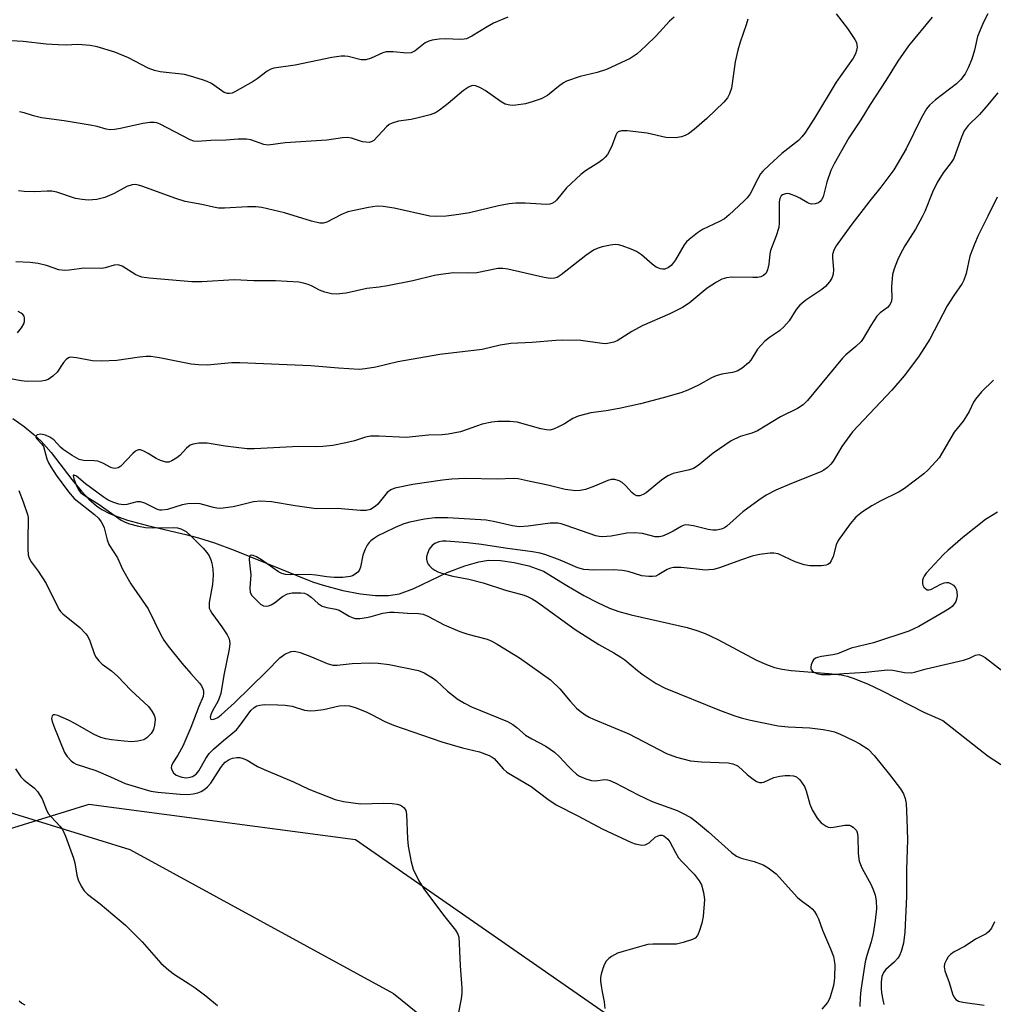
# Model space of a CAD drawing. Units: inches. Extents: x 1297766 to 1303766, y 553448 to 557448.
# Drawn here: x 1298503 to 1298736, y 556184 to 556419 of the extents above; entities that cross this region are included whole.
import ezdxf

# ---------------------------------------------------------------- set-up
doc = ezdxf.new("R2010")
doc.units = ezdxf.units.IN
doc.header["$MEASUREMENT"] = 0
for name, color, linetype in [('HYDRO-Single Line Stream', 4, 'Continuous'), ('NTRL-Pasture Land', 2, 'Continuous'), ('NTRL-Trees', 3, 'Continuous'), ('Undefined', 1, 'Continuous')]:
    doc.layers.add(name, color=color, linetype=linetype)

msp = doc.modelspace()

# ---------------------------------------------------------------- linework, layer by layer
at = {"layer": 'HYDRO-Single Line Stream'}
msp.add_lwpolyline([(1298501.59, 556323.82), (1298504.25, 556321.9), (1298506.59, 556320.02), (1298508.35, 556318.42), (1298510.71, 556315.74), (1298515.71, 556309.24), (1298517.88, 556306.57), (1298519.75, 556304.53), (1298521.55, 556302.93), (1298522.87, 556302.07), (1298524.68, 556301.15), (1298526.73, 556300.31), (1298528.96, 556299.56), (1298533.74, 556298.23), (1298542.94, 556296.12), (1298546.01, 556295.32), (1298549.8, 556294.08), (1298554.54, 556292.32), (1298573.25, 556284.76), (1298575.76, 556283.97), (1298580.47, 556282.74), (1298584.7, 556281.92), (1298588.35, 556281.51), (1298591.4, 556281.5), (1298594.06, 556281.9), (1298597.47, 556283.19), (1298605.49, 556287.02), (1298609.66, 556288.6), (1298612.99, 556289.6), (1298615.35, 556289.95), (1298618.18, 556289.91), (1298621.49, 556289.43), (1298624.96, 556288.57), (1298628.53, 556287.33), (1298634.1, 556283.9), (1298638.18, 556281.52), (1298641.4, 556279.8), (1298644.32, 556278.47), (1298646.55, 556277.7), (1298649.46, 556276.9), (1298662.86, 556273.83), (1298665.15, 556273.17), (1298667.15, 556272.45), (1298670.16, 556271.03), (1298679.44, 556266.08), (1298681.86, 556264.99), (1298683.78, 556264.31), (1298685.62, 556263.91), (1298687.76, 556263.61), (1298696.75, 556262.89), (1298699.66, 556262.52), (1298701.1, 556262.19), (1298702.59, 556261.73), (1298706.02, 556260.35), (1298709.49, 556258.69), (1298719.48, 556253.61), (1298724, 556251.63), (1298734.89, 556243.12), (1298750.73, 556232.8)], dxfattribs=at)
at = {"layer": 'NTRL-Pasture Land'}
msp.add_lwpolyline([(1298347.12, 556288.96), (1298354.95, 556266.83), (1298372.95, 556233.74), (1298380.74, 556221.97), (1298385.86, 556218.43), (1298390.36, 556216.63), (1298400.08, 556217.76), (1298426.69, 556222.29), (1298457, 556229.55), (1298474.1, 556233.15), (1298486.38, 556232.3), (1298498.64, 556230.37), (1298529.54, 556220.8), (1298592.6, 556186.33), (1298654.59, 556136.3)], dxfattribs=at)
at = {"layer": 'NTRL-Trees'}
msp.add_lwpolyline([(1298664.8, 556166.6), (1298583.5, 556223.05), (1298519.75, 556231.5), (1298467.89, 556215.52), (1298429.95, 556206.12), (1298381.39, 556228.7), (1298373.49, 556249.02), (1298381.39, 556264.83), (1298405.11, 556273.86), (1298410.75, 556291.93), (1298392.69, 556308.87), (1298282.91, 556317.21)], dxfattribs=at)
at = {"layer": 'Undefined'}
for points, elevation in [([(1298698.48, 556420.6), (1298701.23, 556417.09), (1298702.98, 556414.48), (1298703.34, 556413.74), (1298703.47, 556413.22), (1298703.49, 556412.68), (1298703.39, 556411.85), (1298703.14, 556411.04), (1298702.57, 556410.01), (1298698.48, 556404.25), (1298693.35, 556395.7), (1298691.03, 556392.1), (1298690.29, 556391.19), (1298689.48, 556390.34), (1298685.5, 556387.26), (1298682.52, 556384.54), (1298680.93, 556382.97), (1298680.41, 556382.32), (1298679.82, 556381.36), (1298677.9, 556377.58), (1298677.22, 556376.65), (1298676.41, 556375.8), (1298672.91, 556372.57), (1298671.77, 556371.63), (1298670.62, 556370.94), (1298666.49, 556369.04), (1298665.32, 556368.24), (1298663.3, 556366.64), (1298662.68, 556366.06), (1298662.14, 556365.39), (1298660.03, 556361.8), (1298659.37, 556360.82), (1298659, 556360.41), (1298658.39, 556359.95), (1298657.5, 556359.57), (1298656.98, 556359.55), (1298656.45, 556359.64), (1298655.44, 556360.06), (1298654.52, 556360.74), (1298651.91, 556363.01), (1298650.74, 556363.81), (1298649.43, 556364.37), (1298647.28, 556365.15), (1298646.47, 556365.38), (1298645.64, 556365.46), (1298644.5, 556365.32), (1298642.49, 556364.87), (1298641.37, 556364.53), (1298640.45, 556364.1), (1298638.59, 556362.83), (1298632.72, 556358.17), (1298631.78, 556357.6), (1298631.14, 556357.4), (1298630.08, 556357.36), (1298628.65, 556357.56), (1298619.95, 556359.58), (1298618.78, 556359.75), (1298617.59, 556359.74), (1298612.52, 556358.7), (1298610.53, 556358.6), (1298606.97, 556358.66), (1298603.94, 556358.31), (1298602.41, 556358.02), (1298597.22, 556356.75), (1298591.22, 556355.59), (1298589.22, 556355.25), (1298586.2, 556354.93), (1298581.31, 556353.85), (1298578.95, 556353.61), (1298577.79, 556353.66), (1298576.17, 556354.05), (1298574.88, 556354.54), (1298572.99, 556355.57), (1298572.2, 556355.91), (1298571.09, 556356.24), (1298569.94, 556356.42), (1298564.38, 556356.78), (1298559.2, 556356.77), (1298554.48, 556356.98), (1298546.78, 556356.52), (1298544.41, 556356.54), (1298534.15, 556357.42), (1298532.44, 556357.66), (1298531.76, 556357.87), (1298531.01, 556358.23), (1298527.72, 556360.26), (1298526.75, 556360.57), (1298525.78, 556360.5), (1298523.65, 556359.84), (1298522.84, 556359.69), (1298518.58, 556359.76), (1298517.42, 556359.67), (1298515.07, 556359.3), (1298513.94, 556359.27), (1298512.56, 556359.44), (1298509.63, 556360.42), (1298507.65, 556360.94), (1298505.68, 556361.15), (1298502.28, 556361.33)], 380), ([(1298734.81, 556420.66), (1298733.73, 556418.6), (1298732.33, 556415.18), (1298731.61, 556411.9), (1298730.95, 556409.76), (1298730.11, 556407.71), (1298729.33, 556406.24), (1298728.3, 556404.89), (1298727.31, 556403.86), (1298722.27, 556400.05), (1298720.84, 556398.76), (1298720.11, 556397.92), (1298718.81, 556395.69), (1298715.23, 556388.33), (1298712.27, 556383.34), (1298709.22, 556379.14), (1298706.59, 556375.92), (1298702.04, 556370.02), (1298698.47, 556365.11), (1298697.91, 556364.13), (1298697.64, 556363.1), (1298697.62, 556362.29), (1298697.86, 556359.46), (1298697.79, 556358.36), (1298697.48, 556357.43), (1298696.87, 556356.5), (1298695.94, 556355.43), (1298695.11, 556354.67), (1298691.27, 556352.15), (1298689.83, 556350.95), (1298688.95, 556349.88), (1298687.23, 556347.23), (1298685.96, 556345.76), (1298684.93, 556344.83), (1298682.54, 556343.25), (1298681.44, 556342.34), (1298679.69, 556340.45), (1298678.06, 556337.83), (1298677.54, 556337.18), (1298676, 556335.88), (1298674.78, 556335.16), (1298673.7, 556334.88), (1298671.17, 556334.47), (1298669.76, 556334.08), (1298668.69, 556333.56), (1298665.59, 556331.85), (1298663.04, 556330.61), (1298661.38, 556330.02), (1298657.14, 556328.75), (1298651.72, 556327.39), (1298646.56, 556326.26), (1298643.46, 556325.67), (1298639.83, 556325.2), (1298636.79, 556324.4), (1298635.48, 556323.87), (1298633.49, 556322.6), (1298631.92, 556321.76), (1298630.85, 556321.29), (1298630.03, 556321.08), (1298629.23, 556321.1), (1298627.87, 556321.37), (1298622.22, 556322.99), (1298620.48, 556323.15), (1298617.61, 556323.14), (1298616.17, 556322.99), (1298613.86, 556322.45), (1298612.43, 556322.04), (1298610.2, 556321.18), (1298608.67, 556320.69), (1298605.66, 556320.09), (1298604.23, 556319.94), (1298600.99, 556319.82), (1298595.61, 556319.34), (1298589.17, 556319.64), (1298587.13, 556319.63), (1298585.95, 556319.4), (1298583.26, 556318.5), (1298581.25, 556318.01), (1298578.12, 556317.37), (1298575.71, 556317.11), (1298574.02, 556317.05), (1298569.97, 556317.15), (1298559.39, 556316.6), (1298557.61, 556316.57), (1298552.32, 556317.24), (1298548.04, 556317.97), (1298546.08, 556317.94), (1298544.72, 556317.73), (1298543.98, 556317.43), (1298543.14, 556316.76), (1298541.5, 556315.03), (1298540.83, 556314.47), (1298539.63, 556313.69), (1298538.88, 556313.44), (1298538.15, 556313.44), (1298536.87, 556313.81), (1298535.87, 556314.27), (1298533.91, 556315.51), (1298532.87, 556316.07), (1298532.09, 556316.34), (1298531.6, 556316.36), (1298531.37, 556316.3), (1298530.92, 556316.03), (1298530.28, 556315.46), (1298527.41, 556312.47), (1298526.76, 556312.06), (1298526.03, 556311.89), (1298525.54, 556311.95), (1298525.04, 556312.12), (1298523.11, 556313.19), (1298521.87, 556313.61), (1298521.04, 556313.73), (1298518.43, 556313.79), (1298517.46, 556314.03), (1298515.72, 556315.02), (1298513.6, 556316.42), (1298512.95, 556317), (1298511.34, 556318.75), (1298510.44, 556319.39), (1298509.36, 556319.86), (1298508.26, 556320.1), (1298507.4, 556319.94), (1298507.04, 556319.63), (1298507.06, 556319.35), (1298507.25, 556319.03), (1298508.49, 556317.73), (1298508.88, 556317.14), (1298509.71, 556314.17), (1298510.1, 556313.25), (1298510.66, 556312.25), (1298511.92, 556310.3), (1298514.89, 556306.29), (1298516.27, 556304.7), (1298521.1, 556300.89), (1298522.06, 556299.99), (1298522.7, 556299.17), (1298523.09, 556298.45), (1298523.4, 556297.67), (1298524.12, 556294.82), (1298524.53, 556293.73), (1298526.57, 556290.49), (1298527.82, 556287.79), (1298529.79, 556284.33), (1298533.91, 556278.3), (1298536.95, 556272.11), (1298537.68, 556270.82), (1298538.7, 556269.4), (1298542.01, 556265.32), (1298544.11, 556262.83), (1298546.19, 556260.56), (1298546.66, 556259.89), (1298547, 556259.2), (1298547.14, 556258.71), (1298547.2, 556258.19), (1298547.07, 556257.35), (1298546.03, 556254.99), (1298544.17, 556249.93), (1298542.19, 556245.45), (1298541.05, 556243.36), (1298539.82, 556241.47), (1298539.49, 556240.81), (1298539.44, 556240.26), (1298539.59, 556239.78), (1298540.03, 556239.1), (1298540.66, 556238.56), (1298541.96, 556238.05), (1298543.1, 556237.94), (1298543.97, 556238.07), (1298544.52, 556238.23), (1298545.44, 556238.78), (1298546.09, 556239.58), (1298547.71, 556242.53), (1298548.53, 556243.7), (1298549.55, 556244.73), (1298551.94, 556246.87), (1298555.03, 556249.42), (1298555.93, 556250.49), (1298558.53, 556253.97), (1298559.3, 556254.73), (1298559.94, 556255.09), (1298560.62, 556255.31), (1298561.75, 556255.42), (1298564.92, 556255.4), (1298566.69, 556255.3), (1298568.38, 556255.01), (1298571.34, 556254.1), (1298572.76, 556253.9), (1298573.88, 556253.97), (1298575.85, 556254.27), (1298579.59, 556255.09), (1298580.98, 556255.19), (1298582.08, 556255.12), (1298583.43, 556254.76), (1298586.06, 556253.68), (1298587.36, 556253.08), (1298590.58, 556251.34), (1298592.63, 556250.53), (1298604.16, 556246.48), (1298609.12, 556245.09), (1298613.18, 556244.11), (1298615.52, 556243.27), (1298616.22, 556242.87), (1298616.67, 556242.51), (1298618.87, 556240.02), (1298619.7, 556239.3), (1298625.52, 556235.81), (1298629.57, 556232.78), (1298631.53, 556231.44), (1298636.73, 556228.85), (1298642.56, 556225.7), (1298649.55, 556222.42), (1298650.39, 556222.11), (1298651.22, 556221.93), (1298652.05, 556221.84), (1298652.85, 556221.92), (1298653.74, 556222.4), (1298655.22, 556223.7), (1298655.91, 556224.06), (1298656.39, 556224.18), (1298656.84, 556224.16), (1298657.27, 556224), (1298657.69, 556223.74), (1298658.25, 556223.23), (1298658.73, 556222.59), (1298660.07, 556220.01), (1298660.81, 556218.8), (1298661.56, 556217.93), (1298664.52, 556214.83), (1298665.73, 556213.29), (1298666.26, 556212.34), (1298666.76, 556210.47), (1298666.97, 556208.81), (1298666.7, 556204.78), (1298666.35, 556203.11), (1298665.75, 556201.19), (1298665.31, 556200.18), (1298664.8, 556199.6), (1298664.1, 556199.22), (1298661.93, 556198.52), (1298660.27, 556198.13), (1298654.61, 556198.11), (1298653.45, 556198.02), (1298652.6, 556197.84), (1298647.54, 556196.4), (1298646.18, 556195.94), (1298644.76, 556195.2), (1298644.09, 556194.68), (1298643.52, 556194.07), (1298643.12, 556193.36), (1298642.71, 556192.3), (1298642.3, 556190.95), (1298642.15, 556190.13), (1298642.15, 556189.28), (1298642.28, 556188.13), (1298642.51, 556186.71), (1298643.04, 556184.36), (1298643.17, 556182.76)], 376), ([(1298619.98, 556419.86), (1298616.51, 556418.37), (1298614.99, 556417.55), (1298611.33, 556415.25), (1298610.06, 556414.64), (1298609.5, 556414.53), (1298608.67, 556414.5), (1298604.96, 556414.68), (1298603.54, 556414.57), (1298601.86, 556414.31), (1298601.05, 556414.09), (1298600.2, 556413.65), (1298597.79, 556411.79), (1298596.86, 556411.3), (1298595.77, 556411.22), (1298592.57, 556411.55), (1298590.85, 556411.55), (1298590.07, 556411.32), (1298587.31, 556410.01), (1298586, 556409.61), (1298584.92, 556409.66), (1298581.74, 556410.46), (1298580.95, 556410.53), (1298580.11, 556410.5), (1298577.84, 556410.17), (1298569.11, 556408.32), (1298564, 556407.63), (1298563.26, 556407.37), (1298562.37, 556406.88), (1298560.04, 556405.05), (1298559.08, 556404.41), (1298554.67, 556401.94), (1298554.01, 556401.66), (1298553.36, 556401.55), (1298552.89, 556401.58), (1298552.15, 556401.84), (1298549.08, 556403.93), (1298548.07, 556404.45), (1298546.95, 556404.86), (1298544.1, 556405.74), (1298542.65, 556406.09), (1298536.78, 556406.78), (1298535.44, 556407.04), (1298533.96, 556407.65), (1298529.23, 556410.07), (1298525.93, 556411.45), (1298521.75, 556412.75), (1298520.08, 556413.04), (1298518.13, 556413.25), (1298517, 556413.29), (1298514.36, 556413.17), (1298512.37, 556413.22), (1298509.56, 556413.41), (1298504, 556414), (1298499.83, 556414.23)], 386), ([(1298721.46, 556419.84), (1298715.81, 556412.99), (1298713.22, 556409.34), (1298710.38, 556404.68), (1298706.63, 556398.98), (1298704.36, 556395.29), (1298701.52, 556390.97), (1298698.01, 556384.74), (1298697.2, 556383.16), (1298696.26, 556380.36), (1298695.35, 556376.89), (1298695.01, 556376.11), (1298694.68, 556375.71), (1298694.24, 556375.41), (1298693.44, 556375.17), (1298692.6, 556375.12), (1298692.07, 556375.24), (1298691.56, 556375.48), (1298689.81, 556376.55), (1298689.01, 556376.94), (1298687.37, 556377.55), (1298686.82, 556377.63), (1298686.34, 556377.59), (1298685.68, 556377.34), (1298685.34, 556377.07), (1298685.03, 556376.47), (1298684.89, 556375.67), (1298684.83, 556373.95), (1298684.87, 556370.68), (1298684.76, 556369.51), (1298684.17, 556367.56), (1298682.77, 556364.05), (1298682.61, 556363.24), (1298682.41, 556360.78), (1298682.09, 556359.38), (1298681.72, 556358.64), (1298681.14, 556358.07), (1298680.45, 556357.75), (1298679.68, 556357.59), (1298678.56, 556357.55), (1298673.43, 556357.65), (1298672.3, 556357.5), (1298671.19, 556357.16), (1298669.89, 556356.46), (1298667.63, 556355.01), (1298663.3, 556351.41), (1298661.77, 556350.36), (1298658.69, 556348.84), (1298652.12, 556346.03), (1298649.61, 556344.66), (1298646.12, 556342.42), (1298645.32, 556342.1), (1298644.22, 556341.83), (1298643.37, 556341.74), (1298642.49, 556341.78), (1298637.45, 556342.47), (1298633.09, 556342.58), (1298631.41, 556342.51), (1298625.82, 556342.02), (1298620.68, 556341.79), (1298618.14, 556341.37), (1298613.79, 556340.37), (1298603.67, 556339.17), (1298593.67, 556337.43), (1298588.39, 556336.13), (1298585.83, 556335.7), (1298584.4, 556335.57), (1298579.5, 556335.85), (1298572.84, 556336.46), (1298555.88, 556337.16), (1298553.98, 556337.13), (1298548.03, 556336.62), (1298545.98, 556336.66), (1298544.24, 556336.86), (1298536.66, 556338.39), (1298534.59, 556338.7), (1298533.49, 556338.68), (1298531.84, 556338.53), (1298526.44, 556337.68), (1298522.66, 556337.56), (1298520.62, 556337.61), (1298516.76, 556338.35), (1298515.38, 556338.48), (1298514.89, 556338.38), (1298514.32, 556337.99), (1298513.68, 556337.21), (1298512.17, 556334.91), (1298511.16, 556333.97), (1298510.02, 556333.2), (1298509.27, 556332.9), (1298508.44, 556332.77), (1298504.97, 556332.69), (1298503.55, 556332.87), (1298500.99, 556333.36)], 378), ([(1298677.38, 556419.38), (1298677, 556417.97), (1298675.53, 556413.84), (1298674.95, 556411.91), (1298674.34, 556409.12), (1298673.44, 556402.83), (1298673.02, 556401.46), (1298672.5, 556400.5), (1298671.63, 556399.48), (1298667.56, 556395.62), (1298664.51, 556392.96), (1298663.14, 556391.91), (1298662.36, 556391.5), (1298661.53, 556391.19), (1298660.09, 556390.99), (1298657.73, 556391.07), (1298653.33, 556392.11), (1298648.48, 556392.66), (1298647.14, 556392.64), (1298646.38, 556392.39), (1298646.01, 556392.07), (1298645.76, 556391.64), (1298644.94, 556389.24), (1298644.48, 556388.21), (1298643.77, 556387.01), (1298643.27, 556386.35), (1298642.66, 556385.78), (1298641.76, 556385.1), (1298638.58, 556383.11), (1298637.42, 556382.22), (1298634, 556378.99), (1298631.6, 556376.04), (1298631.19, 556375.68), (1298630.52, 556375.28), (1298630.03, 556375.1), (1298629.2, 556375.01), (1298624.13, 556375.36), (1298621.9, 556375.31), (1298620.28, 556375.18), (1298617.74, 556374.7), (1298610.83, 556373.05), (1298608.26, 556372.62), (1298605.23, 556372.24), (1298602.95, 556372.13), (1298601.33, 556372.22), (1298592.79, 556374.14), (1298590.15, 556374.56), (1298588.68, 556374.63), (1298586.64, 556374.34), (1298581.73, 556373.31), (1298580.14, 556372.65), (1298576.69, 556370.82), (1298575.77, 556370.56), (1298575.02, 556370.55), (1298573.01, 556371.01), (1298566.55, 556373.01), (1298561.09, 556374.28), (1298559.68, 556374.44), (1298557.73, 556374.49), (1298552.17, 556374.15), (1298550.72, 556374.16), (1298549.58, 556374.37), (1298546.75, 556375.06), (1298542.78, 556375.78), (1298540.59, 556376.45), (1298532.45, 556379.43), (1298531.64, 556379.67), (1298530.86, 556379.78), (1298530.11, 556379.72), (1298528.87, 556379.3), (1298525.81, 556377.62), (1298523.59, 556376.72), (1298521.65, 556376.26), (1298519.62, 556376.1), (1298518.18, 556376.19), (1298516.56, 556376.5), (1298512.06, 556377.94), (1298510.92, 556378.2), (1298509.75, 556378.23), (1298506.8, 556378.07), (1298504.28, 556378.17), (1298502.89, 556378.32)], 382), ([(1298659.72, 556419.81), (1298658.66, 556418.89), (1298655.43, 556415.38), (1298653.01, 556412.99), (1298650.87, 556411.04), (1298649.24, 556409.95), (1298643.59, 556407.29), (1298641.31, 556406.59), (1298637.24, 556405.64), (1298633.99, 556404.49), (1298633.26, 556404.09), (1298632.11, 556403.28), (1298629.44, 556401.08), (1298627.94, 556400.31), (1298625.8, 556399.55), (1298624.15, 556399.13), (1298621.87, 556398.75), (1298621.02, 556398.72), (1298620.46, 556398.78), (1298619.36, 556399.06), (1298618.33, 556399.54), (1298614.58, 556402.27), (1298613.3, 556403.02), (1298612.22, 556403.44), (1298611.44, 556403.45), (1298610.54, 556403.09), (1298609.35, 556402.31), (1298605.68, 556399.15), (1298603.64, 556397.58), (1298602.69, 556396.96), (1298601.36, 556396.44), (1298598.53, 556395.72), (1298596.81, 556395.35), (1298593.85, 556394.99), (1298592.3, 556394.5), (1298591.6, 556394.12), (1298590.97, 556393.59), (1298587.91, 556390.37), (1298587.27, 556389.99), (1298586.78, 556389.89), (1298585.99, 556389.9), (1298585.18, 556390.03), (1298582.55, 556390.89), (1298581.51, 556391.01), (1298580.39, 556390.94), (1298576.68, 556390.38), (1298566.67, 556389.77), (1298562.66, 556389.23), (1298561.62, 556389.37), (1298558.5, 556390.47), (1298557.42, 556390.66), (1298555.46, 556390.62), (1298552.57, 556390.38), (1298548.9, 556390.3), (1298545.7, 556390.06), (1298544.84, 556390.2), (1298544.02, 556390.49), (1298536.78, 556394.22), (1298536.01, 556394.54), (1298535.47, 556394.65), (1298534.35, 556394.63), (1298532.65, 556394.42), (1298527.3, 556393.19), (1298525.89, 556392.96), (1298524.76, 556392.92), (1298523.92, 556393.05), (1298521.76, 556393.69), (1298520.1, 556394.03), (1298513.81, 556395.03), (1298508.41, 556395.74), (1298506.52, 556396.22), (1298504.27, 556396.95), (1298503.12, 556397.2)], 384), ([(1298737.18, 556401.72), (1298734.33, 556398.3), (1298732.77, 556396.53), (1298730.06, 556393.94), (1298729.12, 556392.62), (1298728.44, 556391.16), (1298727.16, 556387.36), (1298726.61, 556386.06), (1298725.98, 556385.1), (1298724.06, 556382.59), (1298722.69, 556380.28), (1298721.55, 556378), (1298719.7, 556373.39), (1298719.1, 556372.08), (1298717.44, 556369.13), (1298714.95, 556365.17), (1298713.8, 556363.07), (1298713.18, 556361.75), (1298712.38, 556359.66), (1298711.99, 556358.31), (1298711.7, 556355.36), (1298711.79, 556352.51), (1298711.63, 556351.7), (1298711.26, 556350.96), (1298710.74, 556350.36), (1298709.03, 556349.09), (1298708.26, 556348.28), (1298706.82, 556346.12), (1298704.96, 556342.95), (1298704.45, 556342.29), (1298703.24, 556341.09), (1298700.81, 556339.06), (1298699.99, 556338.26), (1298691.64, 556328.14), (1298690.63, 556327.1), (1298689.22, 556326.23), (1298685.22, 556324.28), (1298679.69, 556320.89), (1298678.31, 556320.34), (1298675.52, 556319.51), (1298673.37, 556318.53), (1298669.05, 556315.54), (1298665.47, 556312.64), (1298664.34, 556311.88), (1298663.39, 556311.54), (1298659.54, 556310.68), (1298658.2, 556310.12), (1298656.74, 556309.13), (1298653.06, 556306.1), (1298652.31, 556305.64), (1298651.53, 556305.35), (1298650.79, 556305.36), (1298650.18, 556305.66), (1298649.62, 556306.14), (1298648.09, 556307.8), (1298647.28, 556308.56), (1298646.58, 556308.97), (1298645.52, 556309.22), (1298644.7, 556309.22), (1298643.9, 556309.02), (1298640.73, 556307.66), (1298638.52, 556306.9), (1298637.26, 556306.64), (1298636.2, 556306.58), (1298633.71, 556306.85), (1298629.5, 556307.93), (1298625.3, 556308.74), (1298622.42, 556309.45), (1298621.26, 556309.48), (1298617.47, 556309.3), (1298609.78, 556309.51), (1298606.6, 556309.32), (1298604.31, 556309.06), (1298597.22, 556308.05), (1298592.93, 556307.22), (1298591.95, 556306.78), (1298591.13, 556306.15), (1298588.86, 556303.39), (1298588.25, 556302.77), (1298587.11, 556302.11), (1298586.1, 556301.88), (1298584.69, 556301.87), (1298579.14, 556302.34), (1298574.09, 556302.28), (1298569.07, 556302.97), (1298563.45, 556303.88), (1298560.78, 556304.05), (1298559.12, 556303.9), (1298556.27, 556303.17), (1298554.28, 556302.75), (1298551.2, 556302.36), (1298550.37, 556302.41), (1298549.55, 556302.55), (1298546.36, 556303.43), (1298545.2, 556303.51), (1298543.44, 556303.45), (1298542.05, 556303.19), (1298538.56, 556302.11), (1298537.22, 556301.89), (1298536.7, 556301.95), (1298536.19, 556302.11), (1298533.14, 556303.62), (1298532.08, 556303.94), (1298531.25, 556303.9), (1298528.83, 556303.26), (1298528.03, 556303.16), (1298526.89, 556303.36), (1298525.48, 556303.84), (1298524.39, 556304.32), (1298523.18, 556305.09), (1298518.91, 556308.19), (1298516.77, 556310.04), (1298516.26, 556310.29), (1298516.05, 556310.28), (1298516, 556310.19), (1298516.14, 556309.42), (1298516.82, 556307.75), (1298517.32, 556306.74), (1298517.76, 556306.18), (1298518.66, 556305.5), (1298522.22, 556303.31), (1298527.45, 556299.55), (1298528.4, 556299.06), (1298529.43, 556298.67), (1298531.64, 556298.1), (1298533.31, 556297.76), (1298534.86, 556297.68), (1298540.07, 556297.8), (1298540.92, 556297.71), (1298541.75, 556297.47), (1298543, 556296.8), (1298544.28, 556295.66), (1298547.12, 556292.83), (1298547.93, 556291.83), (1298548.49, 556290.98), (1298548.94, 556290.04), (1298549.19, 556289.27), (1298549.42, 556287.84), (1298549.52, 556286.38), (1298549.32, 556284.17), (1298548.53, 556279.84), (1298548.49, 556279.03), (1298548.55, 556278.52), (1298548.74, 556278.02), (1298549.17, 556277.3), (1298551.56, 556274.05), (1298552.84, 556272.13), (1298553.3, 556271.11), (1298553.44, 556270.03), (1298553.33, 556268.66), (1298552.03, 556262.47), (1298551.29, 556258.06), (1298550.95, 556256.92), (1298550.63, 556256.15), (1298549.44, 556254.12), (1298549.01, 556253.23), (1298548.77, 556252.4), (1298548.81, 556252.06), (1298548.89, 556251.94), (1298549.21, 556251.86), (1298549.89, 556252.02), (1298550.59, 556252.36), (1298551.39, 556252.94), (1298554.57, 556255.86), (1298562.22, 556263.35), (1298565.44, 556266.62), (1298566.61, 556267.45), (1298568.16, 556268.13), (1298568.96, 556268.22), (1298570.3, 556267.89), (1298572.98, 556266.88), (1298576.72, 556265.27), (1298578.07, 556264.86), (1298579.12, 556264.86), (1298582.74, 556265.22), (1298586.93, 556265.37), (1298588.97, 556265.32), (1298591.6, 556265.02), (1298598.63, 556263.56), (1298599.96, 556263.03), (1298601.91, 556261.85), (1298602.8, 556261.15), (1298605.55, 556258.66), (1298606.93, 556257.5), (1298607.87, 556256.83), (1298609.56, 556255.8), (1298611.31, 556254.91), (1298619.86, 556251.34), (1298621.17, 556250.68), (1298622.09, 556249.98), (1298624.22, 556248.12), (1298625.7, 556247.24), (1298629.04, 556245.48), (1298631.09, 556244.04), (1298632.35, 556242.96), (1298634.4, 556240.69), (1298635.38, 556239.71), (1298636.41, 556238.8), (1298637.09, 556238.34), (1298638.63, 556237.64), (1298639.97, 556237.25), (1298641.02, 556237.22), (1298643.01, 556237.51), (1298643.8, 556237.46), (1298644.34, 556237.3), (1298645.66, 556236.7), (1298651.13, 556233.86), (1298654.51, 556232.27), (1298660.48, 556230.06), (1298661.78, 556229.49), (1298663.7, 556228.4), (1298665.08, 556227.37), (1298667.98, 556224.96), (1298673.5, 556220.06), (1298674.66, 556219.17), (1298675.76, 556218.67), (1298678.92, 556217.91), (1298681.03, 556217.13), (1298682.27, 556216.4), (1298684.11, 556214.92), (1298689.25, 556209.3), (1298690.16, 556208.54), (1298692.22, 556207.07), (1298692.79, 556206.56), (1298693.32, 556205.92), (1298693.91, 556204.99), (1298694.27, 556204.21), (1298695.22, 556201.48), (1298697.17, 556196.99), (1298697.83, 556195.18), (1298698.14, 556193.29), (1298698.13, 556190.19), (1298698.05, 556189.35), (1298697.83, 556188.23), (1298696.96, 556185.21), (1298696.42, 556184.19), (1298695.09, 556182.59)], 374), ([(1298736.99, 556376.75), (1298734.81, 556372.24), (1298732.46, 556367.62), (1298731.56, 556365.56), (1298730.48, 556362.64), (1298729.6, 556358.53), (1298729.03, 556356.94), (1298728.61, 556356.17), (1298726.62, 556353.27), (1298725.06, 556350.83), (1298720.93, 556342.84), (1298718.21, 556338.56), (1298714.76, 556334.07), (1298711.78, 556330.6), (1298702.43, 556320.66), (1298699.86, 556317.13), (1298697.77, 556313.62), (1298697.24, 556312.95), (1298696.45, 556312.16), (1298695.57, 556311.47), (1298694.85, 556311.09), (1298687.8, 556308.31), (1298684.1, 556306.68), (1298681.74, 556305.5), (1298680.02, 556304.35), (1298676.17, 556301.55), (1298672.38, 556298.09), (1298671.75, 556297.68), (1298670.97, 556297.38), (1298669.88, 556297.15), (1298669.03, 556297.13), (1298667.87, 556297.33), (1298664.36, 556298.21), (1298663.26, 556298.37), (1298662.45, 556298.38), (1298661.92, 556298.27), (1298661.4, 556298.04), (1298659.49, 556296.88), (1298658.23, 556296.26), (1298656.95, 556295.73), (1298656.15, 556295.53), (1298655.22, 556295.52), (1298652.19, 556296.36), (1298650.18, 556296.54), (1298648.43, 556296.42), (1298644.7, 556295.73), (1298642.64, 556295.55), (1298641.82, 556295.63), (1298641.02, 556295.82), (1298633.88, 556298.29), (1298632.76, 556298.63), (1298631.92, 556298.79), (1298630.05, 556298.81), (1298624.79, 556298.09), (1298622.65, 556297.96), (1298621.12, 556298.15), (1298616.53, 556299.23), (1298614.78, 556299.53), (1298605.62, 556300.07), (1298602.49, 556300.09), (1298600.05, 556299.74), (1298596.53, 556299.02), (1298595.12, 556298.64), (1298593.05, 556297.79), (1298590.36, 556296.53), (1298589.06, 556295.84), (1298587.85, 556295.1), (1298587.18, 556294.59), (1298586.81, 556294.2), (1298586.35, 556293.54), (1298585.84, 556292.6), (1298585.28, 556291.12), (1298584.69, 556288.26), (1298584.38, 556287.52), (1298584.06, 556287.12), (1298583.47, 556286.58), (1298582.79, 556286.18), (1298582.25, 556286.02), (1298580.5, 556285.84), (1298578.41, 556285.83), (1298576.65, 556285.95), (1298574.04, 556286.37), (1298572.55, 556286.52), (1298567.91, 556286.42), (1298566.77, 556286.51), (1298565.91, 556286.77), (1298565.14, 556287.19), (1298561.01, 556290.03), (1298559.82, 556290.76), (1298559.08, 556291.06), (1298558.64, 556291.15), (1298558.31, 556291.08), (1298558.21, 556290.95), (1298558.13, 556290.03), (1298558.48, 556286.47), (1298558.22, 556283.33), (1298558.32, 556282.27), (1298558.71, 556281.55), (1298559.5, 556280.68), (1298560.84, 556279.48), (1298561.55, 556279.05), (1298562.24, 556278.95), (1298562.71, 556279.04), (1298563.39, 556279.31), (1298564.12, 556279.78), (1298566.04, 556281.28), (1298567.28, 556281.93), (1298568.41, 556282.12), (1298570.46, 556282.16), (1298571.3, 556282.05), (1298572.04, 556281.74), (1298572.92, 556281.09), (1298574.62, 556279.58), (1298575.56, 556278.97), (1298576.66, 556278.62), (1298578.86, 556278.24), (1298579.63, 556278.02), (1298582.02, 556276.56), (1298582.73, 556276.23), (1298583.46, 556276.01), (1298584.54, 556276), (1298586.19, 556276.24), (1298587.28, 556276.49), (1298590.06, 556277.29), (1298591.65, 556277.56), (1298592.78, 556277.55), (1298595.98, 556277.27), (1298598.58, 556277.21), (1298599.74, 556277.02), (1298600.83, 556276.58), (1298604.77, 556274.52), (1298608.5, 556272.94), (1298610.43, 556272.26), (1298615.05, 556271.04), (1298616.13, 556270.58), (1298617.43, 556269.88), (1298622.77, 556266.61), (1298630.15, 556261.31), (1298632.41, 556259.18), (1298634.87, 556256.26), (1298636.39, 556254.6), (1298637.26, 556253.84), (1298638.47, 556252.99), (1298639.45, 556252.42), (1298640.44, 556251.97), (1298648.94, 556248.43), (1298657.95, 556243.74), (1298660.31, 556242.86), (1298663.69, 556241.98), (1298666.3, 556241.75), (1298672.69, 556241.47), (1298673.79, 556241.29), (1298674.59, 556240.97), (1298675.08, 556240.67), (1298677.23, 556238.71), (1298678.32, 556237.82), (1298679.46, 556237.05), (1298680.17, 556236.78), (1298680.69, 556236.76), (1298681.21, 556236.87), (1298683.55, 556237.96), (1298684.99, 556238.3), (1298686.33, 556238.45), (1298687.45, 556238.45), (1298688.27, 556238.36), (1298689.01, 556238.12), (1298689.78, 556237.42), (1298690.89, 556235.81), (1298691.35, 556234.76), (1298692.23, 556231.59), (1298692.74, 556230.28), (1298693.97, 556228.27), (1298694.94, 556227.18), (1298696.07, 556226.35), (1298696.56, 556226.12), (1298697.07, 556226.02), (1298697.86, 556226.08), (1298700.6, 556226.62), (1298701.65, 556226.58), (1298702.15, 556226.38), (1298702.6, 556226.08), (1298703.33, 556225.28), (1298703.52, 556224.83), (1298703.67, 556223.99), (1298703.74, 556219.82), (1298704.04, 556217.96), (1298704.65, 556216.4), (1298706.84, 556212.29), (1298707.45, 556210.97), (1298707.79, 556209.88), (1298708.08, 556208.48), (1298708.14, 556206.56), (1298707.84, 556203.75), (1298707.33, 556200.65), (1298706.9, 556198.71), (1298705.81, 556195.45), (1298705.4, 556193.91), (1298704.42, 556187.13), (1298704.25, 556185.41), (1298704.14, 556183.19)], 372), ([(1298502.71, 556344.33), (1298503.6, 556345.5), (1298504.19, 556346.52), (1298504.36, 556347.05), (1298504.38, 556347.81), (1298504.25, 556348.28), (1298503.98, 556348.7), (1298503.56, 556349.06), (1298502.81, 556349.46)], 378), ([(1298736.14, 556333.04), (1298733.27, 556330.22), (1298731.81, 556328.49), (1298731.36, 556327.79), (1298730.28, 556325.48), (1298729.69, 556324.45), (1298728.85, 556323.24), (1298726.72, 556320.57), (1298723.73, 556315.39), (1298723.12, 556314.46), (1298722.37, 556313.56), (1298720.52, 556311.6), (1298719.44, 556310.58), (1298714.82, 556307.1), (1298713.56, 556306.34), (1298709.02, 556304.06), (1298707, 556302.94), (1298704.8, 556301.5), (1298703.18, 556300.21), (1298701.88, 556298.65), (1298698.97, 556294.65), (1298698.49, 556293.62), (1298697.75, 556290.87), (1298697.33, 556289.81), (1298696.87, 556289.16), (1298696.53, 556288.91), (1298696.1, 556288.73), (1298695.01, 556288.59), (1298693.29, 556288.57), (1298692.17, 556288.63), (1298690.87, 556288.83), (1298688.71, 556289.6), (1298684.6, 556291.47), (1298683.58, 556291.65), (1298682.74, 556291.64), (1298680.14, 556291.28), (1298678.42, 556290.9), (1298675.62, 556289.99), (1298670.62, 556288.15), (1298669.14, 556287.76), (1298668.07, 556287.62), (1298667.21, 556287.61), (1298661.39, 556288.2), (1298659.58, 556288.19), (1298658.85, 556288.03), (1298658.11, 556287.75), (1298656.12, 556286.53), (1298655.35, 556286.16), (1298654.55, 556286.03), (1298653.71, 556286.03), (1298652.03, 556286.22), (1298648.76, 556287.29), (1298647.41, 556287.53), (1298645.22, 556287.67), (1298640.52, 556287.55), (1298638.18, 556287.73), (1298636.72, 556288.14), (1298632.46, 556289.96), (1298629.09, 556291.22), (1298627.73, 556291.62), (1298625.84, 556291.95), (1298619.31, 556292.81), (1298613.65, 556293.71), (1298610.28, 556294.14), (1298605.2, 556294.49), (1298604.3, 556294.47), (1298603.49, 556294.32), (1298602.47, 556293.93), (1298601.83, 556293.44), (1298601.18, 556292.56), (1298600.73, 556291.54), (1298600.54, 556290.74), (1298600.54, 556290.22), (1298600.69, 556289.46), (1298600.89, 556289), (1298601.21, 556288.59), (1298601.82, 556288.05), (1298602.5, 556287.58), (1298603.25, 556287.19), (1298604.63, 556286.73), (1298606.79, 556286.14), (1298610.66, 556285.39), (1298614.07, 556284.52), (1298619.43, 556282.76), (1298623.84, 556281.57), (1298624.86, 556281.18), (1298625.82, 556280.68), (1298627.03, 556279.89), (1298636.07, 556273.35), (1298641.72, 556269.79), (1298645.3, 556267.83), (1298647.02, 556266.8), (1298647.94, 556266.14), (1298650.96, 556263.57), (1298652.33, 556262.53), (1298655.44, 556260.44), (1298657.56, 556259.34), (1298670.63, 556254.07), (1298674.03, 556252.81), (1298675.81, 556252.23), (1298678.03, 556251.71), (1298684.65, 556250.38), (1298687.03, 556250.13), (1298692.19, 556249.84), (1298695.36, 556249.46), (1298697.08, 556249.17), (1298698.09, 556248.87), (1298699.44, 556248.31), (1298702.64, 556246.86), (1298704.19, 556246.03), (1298706.13, 556244.73), (1298707.61, 556243.26), (1298711.27, 556238.7), (1298713.87, 556235.26), (1298714.63, 556234.07), (1298715.03, 556233), (1298715.23, 556231.73), (1298715.44, 556228.02), (1298715.6, 556223.11), (1298715.32, 556216), (1298715.32, 556209.55), (1298714.91, 556200.99), (1298714.58, 556198.37), (1298714.05, 556196.4), (1298713.62, 556195.44), (1298713.21, 556194.76), (1298712.37, 556193.82), (1298710.38, 556192.08), (1298709.81, 556191.36), (1298709.44, 556190.41), (1298709.27, 556189.04), (1298709.27, 556187.64), (1298709.37, 556186.5), (1298709.63, 556184.8), (1298709.93, 556183.69)], 370), ([(1298502.98, 556306.63), (1298504.04, 556303.93), (1298505.07, 556300.91), (1298505.21, 556300.14), (1298505.26, 556299.3), (1298505.13, 556295.42), (1298505.17, 556292.59), (1298505.27, 556291.2), (1298505.46, 556290.43), (1298505.91, 556289.56), (1298507.63, 556287.3), (1298509.54, 556284.39), (1298512.56, 556278.24), (1298512.97, 556277.69), (1298513.51, 556277.15), (1298517.6, 556273.87), (1298519.03, 556272.38), (1298519.49, 556271.68), (1298519.96, 556270.71), (1298521.11, 556267.41), (1298521.51, 556266.71), (1298522.16, 556265.87), (1298522.92, 556265.13), (1298525.15, 556263.49), (1298526.71, 556262.12), (1298529.81, 556258.87), (1298533.98, 556254.94), (1298534.82, 556253.84), (1298535.34, 556252.9), (1298535.5, 556252.4), (1298535.57, 556251.87), (1298535.48, 556250.51), (1298535.24, 556249.45), (1298534.66, 556248.49), (1298533.61, 556247.46), (1298532.88, 556247.02), (1298531.45, 556246.64), (1298530.06, 556246.54), (1298528.21, 556246.64), (1298525.16, 556247.02), (1298523.78, 556247.25), (1298522.63, 556247.57), (1298521.04, 556248.28), (1298516.43, 556250.91), (1298514.9, 556251.69), (1298512.31, 556252.81), (1298511.59, 556252.99), (1298511.2, 556252.94), (1298510.94, 556252.72), (1298510.83, 556252.13), (1298510.98, 556251.35), (1298511.36, 556250.25), (1298513.94, 556243.94), (1298514.58, 556242.97), (1298515.53, 556241.97), (1298516.12, 556241.52), (1298516.72, 556241.21), (1298521.42, 556239.66), (1298524.94, 556238.17), (1298528.41, 556236.57), (1298533.2, 556235.09), (1298534.61, 556234.73), (1298536.23, 556234.46), (1298541.58, 556234.02), (1298543.54, 556233.95), (1298544.71, 556234.06), (1298545.84, 556234.31), (1298546.58, 556234.65), (1298547.51, 556235.23), (1298548.15, 556235.73), (1298548.92, 556236.6), (1298551.29, 556240.34), (1298551.79, 556241.03), (1298552.38, 556241.65), (1298553.33, 556242.3), (1298554.1, 556242.6), (1298555.15, 556242.78), (1298555.9, 556242.74), (1298556.64, 556242.56), (1298557.63, 556242.12), (1298560.09, 556240.63), (1298561.66, 556239.89), (1298568.66, 556236.93), (1298572.39, 556235.22), (1298578.69, 556232.72), (1298580.69, 556232.28), (1298584.75, 556231.71), (1298590.29, 556231.87), (1298592.31, 556231.75), (1298593.46, 556231.58), (1298594.26, 556231.37), (1298594.8, 556231.09), (1298595.17, 556230.74), (1298595.54, 556230.07), (1298595.7, 556229.24), (1298595.94, 556223.34), (1298596.1, 556221.59), (1298596.83, 556217.78), (1298597.31, 556216.09), (1298598.71, 556213.3), (1298599.86, 556211.32), (1298604.56, 556205.1), (1298607.47, 556201.45), (1298608.01, 556200.52), (1298608.22, 556199.79), (1298608.36, 556198.32), (1298608.55, 556192.93), (1298608.97, 556187.6), (1298608.99, 556186.46), (1298608.84, 556185.03), (1298607.98, 556181.02)], 378), ([(1298737.1, 556301.44), (1298734.22, 556299.72), (1298728.76, 556295.39), (1298725.22, 556292.3), (1298724.18, 556291.31), (1298720.02, 556286.86), (1298719.51, 556286.16), (1298719.3, 556285.67), (1298719.18, 556285.17), (1298719.16, 556284.42), (1298719.25, 556283.95), (1298719.5, 556283.51), (1298719.83, 556283.15), (1298720.23, 556282.9), (1298720.69, 556282.84), (1298721.18, 556282.98), (1298723.55, 556284.25), (1298724.34, 556284.53), (1298724.86, 556284.61), (1298725.36, 556284.59), (1298725.86, 556284.41), (1298726.53, 556283.95), (1298727.07, 556283.35), (1298727.3, 556282.87), (1298727.4, 556282.33), (1298727.41, 556281.47), (1298727.29, 556280.62), (1298727.09, 556280.09), (1298726.8, 556279.59), (1298726.25, 556278.91), (1298725.81, 556278.53), (1298724.59, 556277.74), (1298718.24, 556274.13), (1298715.85, 556273.01), (1298707.4, 556270.17), (1298702.07, 556268.88), (1298698.79, 556267.59), (1298697.7, 556267.32), (1298695.01, 556266.92), (1298694.02, 556266.69), (1298693.57, 556266.5), (1298693.08, 556266.11), (1298692.8, 556265.69), (1298692.52, 556264.97), (1298692.42, 556264.48), (1298692.43, 556264.02), (1298692.49, 556263.82), (1298692.77, 556263.47), (1298693.18, 556263.19), (1298693.91, 556262.87), (1298695.03, 556262.63), (1298697.14, 556262.61), (1298700.3, 556262.87), (1298705.58, 556263.14), (1298710.72, 556263.7), (1298712.03, 556263.63), (1298714.85, 556263.12), (1298716.49, 556263.05), (1298717.26, 556263.17), (1298720.03, 556263.94), (1298728.98, 556266.02), (1298730.37, 556266.49), (1298731.81, 556267.24), (1298732.25, 556267.36), (1298732.69, 556267.38), (1298733.42, 556267.12), (1298734.14, 556266.66), (1298739.11, 556262.89)], 368), ([(1298502.19, 556240.04), (1298503.5, 556238.16), (1298504.3, 556237.36), (1298506.71, 556235.41), (1298507.5, 556234.61), (1298508.56, 556232.86), (1298509.51, 556230.42), (1298510.04, 556229.41), (1298510.78, 556228.52), (1298512.81, 556226.38), (1298513.42, 556225.54), (1298514.13, 556223.95), (1298516.1, 556218.7), (1298516.4, 556217.56), (1298516.91, 556214.63), (1298517.21, 556213.51), (1298517.87, 556211.99), (1298518.6, 556210.85), (1298519.43, 556210.09), (1298522.46, 556207.79), (1298528.51, 556202.67), (1298532.48, 556198.66), (1298536.93, 556193.59), (1298538.84, 556191.88), (1298540.22, 556190.85), (1298543.72, 556188.65), (1298545.15, 556187.65), (1298547.69, 556185.75), (1298550.51, 556183.46)], 380), ([(1298736.36, 556203.47), (1298735.63, 556201.95), (1298734.96, 556201.08), (1298734.38, 556200.59), (1298731.81, 556199.36), (1298729.36, 556197.63), (1298726.76, 556196.27), (1298725.83, 556195.67), (1298725.3, 556195.12), (1298724.86, 556194.41), (1298724.43, 556193.39), (1298724.32, 556192.72), (1298724.5, 556191.75), (1298725.53, 556188.99), (1298726.32, 556186.23), (1298726.66, 556185.52), (1298727.11, 556184.93), (1298727.73, 556184.53), (1298728.77, 556184.24), (1298733.93, 556183.54)], 368), ([(1298503.06, 556184.54), (1298503.72, 556184.04), (1298504.47, 556183.62)], 382)]:
    msp.add_lwpolyline(points, dxfattribs=dict(at, elevation=elevation))

doc.saveas('drawing.dxf')
